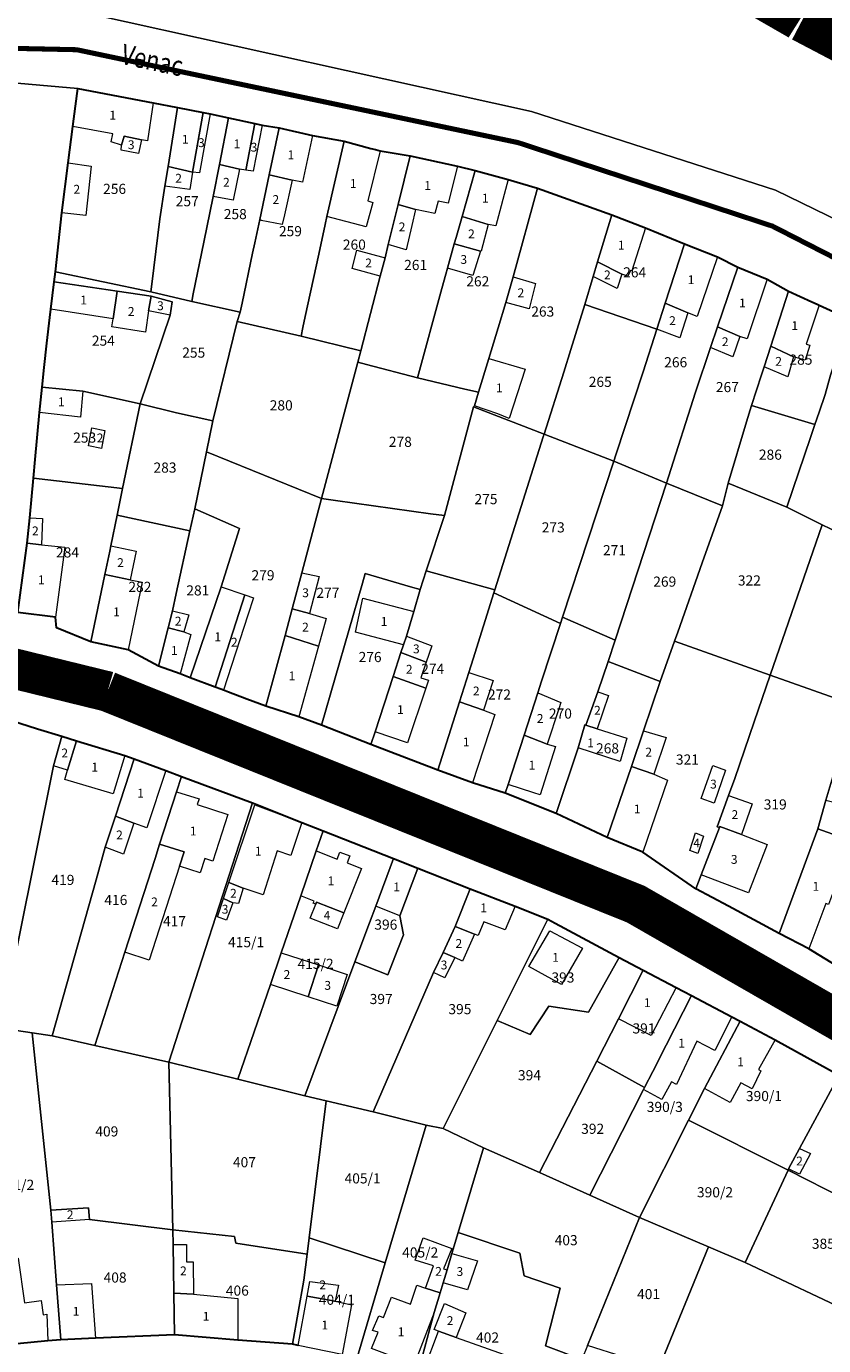
# Model space of a CAD drawing. Units: millimetres. Extents: x 7424572 to 7442512, y 5076732 to 5089507.
# Drawn here: x 7428314 to 7428472, y 5088560 to 5088821 of the extents above; entities that cross this region are included whole.
import ezdxf
from ezdxf.enums import TextEntityAlignment as Align

# ---------------------------------------------------------------- set-up
doc = ezdxf.new("R2010")
doc.units = ezdxf.units.MM
doc.linetypes.add('DASHED2', pattern=[9.525, 6.35, -3.175])
doc.linetypes.add('HIDDEN', pattern=[9.525, 6.35, -3.175])
for name, color, linetype, lineweight in [('0 Regulaciona linija', 7, 'Continuous', 30), ('Senta_DeoParcele_1_1', 252, 'Continuous', 9), ('Senta_Parcela_1', 250, 'Continuous', 9)]:
    doc.layers.add(name, color=color, linetype=linetype, lineweight=lineweight)
for name, color, linetype in [('DRZAVNI PUT IIa REDA BROJ 105', 7, 'Continuous'), ('GRANICA BLOKA', 150, 'Continuous'), ('Naziv ulice', 7, 'Continuous'), ('SABIRNA NASELJSKA SAOBRACAJNICA', 251, 'Continuous'), ('Senta_Parcela_1Anno', 252, 'Continuous')]:
    doc.layers.add(name, color=color, linetype=linetype)
doc.layers.add('Senta_DeoParcele_1Anno', color=7, linetype='Continuous', true_color=0x42e63b)
doc.styles.add('Arial', font='arial_0.ttf')
doc.styles.get("Standard").update_dxf_attribs({"font": 'yuchlv.TTF'})

# ---------------------------------------------------------------- blocks, each defined once
blk = doc.blocks.new('ulica')
at = {"layer": 'Naziv ulice', "linetype": 'Continuous', "width": 0.8}
for s, rotation, p in [('Venac', 348, (-987.44, 1122.02)), ('Miksat Kalmana', 338, (-961.2, 984.91))]:
    blk.add_text(s, height=4, rotation=rotation, dxfattribs=at).set_placement(p)

msp = doc.modelspace()

# ---------------------------------------------------------------- linework, layer by layer
at = {"layer": '0 Regulaciona linija'}
for points in [[(7428474.19, 5088635.37), (7428468.93, 5088638.55), (7428463.09, 5088641.6), (7428453.05, 5088647.04), (7428446.58, 5088650.44), (7428436.11, 5088657.7), (7428429.05, 5088660.61), (7428418.95, 5088665.33), (7428408.85, 5088669.37), (7428402.38, 5088671.41), (7428395.55, 5088673.96), (7428382.28, 5088678.99), (7428372.54, 5088682.81), (7428368.02, 5088684.51), (7428361.51, 5088686.59), (7428357.8, 5088687.99), (7428354.16, 5088689.37), (7428353.17, 5088689.74), (7428352.64, 5088689.94), (7428351.49, 5088690.37), (7428346.59, 5088692.23), (7428344.55, 5088692.97), (7428340.31, 5088694.5), (7428334.29, 5088697.77), (7428326.9, 5088699.33), (7428320.15, 5088702.12), (7428319.89, 5088704.2), (7428312.44, 5088705.15), (7428314.35, 5088718.82), (7428314.83, 5088723.87), (7428315.56, 5088731.68), (7428315.91, 5088735.39), (7428316.78, 5088744.71), (7428317.3, 5088749.74), (7428317.71, 5088753.61), (7428318.23, 5088758.39), (7428318.78, 5088763.48), (7428318.98, 5088765.16), (7428319.64, 5088770.56), (7428319.89, 5088772.55), (7428321.2, 5088784.2), (7428322.44, 5088794.09), (7428323.32, 5088801.3), (7428323.52, 5088802.8), (7428324.33, 5088808.81), (7428339.26, 5088805.95), (7428344.04, 5088805.06), (7428349.14, 5088804.04), (7428350.49, 5088803.77), (7428354.12, 5088803.01), (7428359.33, 5088801.88), (7428360.82, 5088801.57), (7428364.16, 5088801.04), (7428370.77, 5088799.54), (7428377.05, 5088798.37), (7428382.3, 5088796.96), (7428383.22, 5088796.71), (7428384.14, 5088796.47), (7428390.09, 5088795.49), (7428399.44, 5088793.41), (7428402.91, 5088792.6), (7428409.49, 5088790.8), (7428415.29, 5088789.08), (7428429.93, 5088783.78), (7428436.62, 5088781.21), (7428444.33, 5088778.1), (7428450.84, 5088775.53), (7428454.89, 5088773.46), (7428460.71, 5088771.05), (7428464.9, 5088768.68), (7428469.53, 5088766.6), (7428470.6, 5088766.12), (7428470.98, 5088765.95), (7428476.92, 5088763.26)], [(7428307.45, 5088684.96), (7428316.37, 5088682.1), (7428321.18, 5088680.63), (7428324.05, 5088679.75), (7428333.62, 5088676.82), (7428335.47, 5088676.14), (7428341.77, 5088673.83), (7428344.84, 5088672.69), (7428358.92, 5088667.44), (7428368.63, 5088663.55), (7428372.85, 5088661.9), (7428386.77, 5088656.44), (7428391.59, 5088654.52), (7428401.96, 5088650.48), (7428410.81, 5088647.01), (7428417.3, 5088644.44), (7428418.77, 5088643.65), (7428431.41, 5088636.88), (7428436.17, 5088634.33), (7428442.68, 5088630.94), (7428445.73, 5088629.33), (7428453.69, 5088625.12), (7428455.34, 5088624.25), (7428462.25, 5088620.54), (7428474.91, 5088613.58)], [(7428367.93, 5088560.06), (7428366.78, 5088560.33), (7428355.97, 5088561.12), (7428343.48, 5088562.19), (7428327.81, 5088561.51), (7428320.96, 5088561.24), (7428318.41, 5088560.99), (7428309.65, 5088560.15)]]:
    msp.add_lwpolyline(points, dxfattribs=at)
at = {"layer": 'DRZAVNI PUT IIa REDA BROJ 105', "color": 7, "linetype": 'HIDDEN', "ltscale": 3, "const_width": 20}
msp.add_lwpolyline([(7429279.41, 5088373.31), (7429147.19, 5088450.67), (7429015.97, 5088524.91), (7428843.48, 5088618.52), (7428694.71, 5088702.35), (7428608.64, 5088748.39), (7428558.45, 5088780.43, 0.003807), (7428470.25, 5088827.37, 0.077147), (7428398.78, 5088858.14, 0.046163), (7428319.61, 5088875.98, 0.136974), (7428055.21, 5088845.17), (7427970.2, 5088804.58), (7427914.42, 5088767.72, 0.035998), (7427837.84, 5088684.71), (7427808.23, 5088608.43, 0.074269), (7427804.89, 5088579.07), (7427812.22, 5088369.72), (7427817.88, 5088175.99), (7427816.89, 5088126.44, -0.108235), (7427801.36, 5088058.58), (7427772.85, 5088003.85, -0.251449), (7427529.29, 5087873.02, -0.344706)], format="xyb", dxfattribs=at)
at = {"layer": 'GRANICA BLOKA', "ltscale": 2, "const_width": 1}
for points in [[(7427979.28, 5088749.64), (7428071.37, 5088777.09), (7428207.33, 5088819.01), (7428324.12, 5088816.48), (7428411.43, 5088798.1), (7428461.74, 5088781.57), (7428545.23, 5088738.82), (7428712.51, 5088649.39), (7428917.36, 5088537.96)], [(7427865.05, 5088610.79), (7427878.58, 5088610.45), (7428000.85, 5088643.04), (7428073.51, 5088661.32), (7428157.38, 5088681.97), (7428238.91, 5088697.22), (7428264.71, 5088698.91), (7428301.75, 5088695.92), (7428330.21, 5088689.5), (7428359.08, 5088678.77), (7428395.65, 5088664.35), (7428434.7, 5088647.41), (7428458.84, 5088633.74), (7428550.86, 5088580.61), (7428486.45, 5088402.92)]]:
    msp.add_lwpolyline(points, dxfattribs=at)
at = {"layer": 'SABIRNA NASELJSKA SAOBRACAJNICA', "linetype": 'DASHED2', "ltscale": 2, "const_width": 8}
msp.add_lwpolyline([(7427875.13, 5088609.65, -0.329044), (7427875.13, 5088609.65), (7427917.26, 5088621.14), (7428139.22, 5088677.87), (7428206.44, 5088691.74, -0.134234), (7428330.21, 5088689.5), (7428434.7, 5088647.41), (7428549.94, 5088581.19), (7428486.33, 5088402.9), (7428516.09, 5088284.79), (7428536.55, 5087964.87)], format="xyb", dxfattribs=at)
at = {"layer": 'Senta_DeoParcele_1_1'}
for points in [[(7428336.95, 5088798.62), (7428333.53, 5088799.36), (7428333.01, 5088797.58), (7428330.94, 5088798.27), (7428331.25, 5088799.83), (7428323.32, 5088801.3), (7428323.52, 5088802.8), (7428324.33, 5088808.81), (7428339.26, 5088805.95), (7428338.13, 5088798.42)], [(7428349.14, 5088804.04), (7428347.05, 5088792.26), (7428342.19, 5088793.37), (7428344.04, 5088805.06)], [(7428347.05, 5088792.26), (7428349.14, 5088804.04), (7428350.49, 5088803.77), (7428348.41, 5088792.1)], [(7428359.33, 5088801.88), (7428357.54, 5088792.66), (7428356.3, 5088792.87), (7428352.36, 5088793.78), (7428354.12, 5088803.01)], [(7428357.54, 5088792.66), (7428359.33, 5088801.88), (7428360.82, 5088801.57), (7428359.02, 5088792.42)], [(7428366.71, 5088790.65), (7428362.21, 5088791.75), (7428364.16, 5088801.04), (7428370.77, 5088799.54), (7428368.76, 5088790.29)], [(7428336.95, 5088798.62), (7428336.34, 5088795.93), (7428332.9, 5088796.63), (7428333.01, 5088797.58), (7428333.53, 5088799.36)], [(7428382.67, 5088786.24), (7428381.38, 5088781.41), (7428373.59, 5088783.48), (7428377.05, 5088798.37), (7428382.3, 5088796.96), (7428383.22, 5088796.71), (7428384.14, 5088796.47), (7428381.68, 5088786.56)], [(7428391.11, 5088784.84), (7428387.7, 5088785.83), (7428390.09, 5088795.49), (7428399.44, 5088793.41), (7428397.58, 5088786.13), (7428395.62, 5088786.53), (7428394.95, 5088784.06)], [(7428326.97, 5088793.46), (7428325.94, 5088783.68), (7428321.2, 5088784.2), (7428322.44, 5088794.09)], [(7428347.05, 5088792.26), (7428346.47, 5088788.83), (7428341.57, 5088789.46), (7428342.19, 5088793.37)], [(7428356.3, 5088792.87), (7428355.08, 5088786.72), (7428351.14, 5088787.41), (7428352.36, 5088793.78)], [(7428366.71, 5088790.65), (7428365.19, 5088783.84), (7428364.75, 5088781.89), (7428360.58, 5088782.72), (7428360.33, 5088782.86), (7428362.21, 5088791.75)], [(7428405.48, 5088781.87), (7428400.34, 5088783.48), (7428402.91, 5088792.6), (7428409.49, 5088790.8), (7428407.03, 5088781.62)], [(7428391.11, 5088784.84), (7428390.4, 5088781.73), (7428389.3, 5088776.89), (7428385.75, 5088777.96), (7428387.7, 5088785.83)], [(7428405.48, 5088781.87), (7428404.1, 5088776.61), (7428403.96, 5088776.65), (7428398.8, 5088778.04), (7428399.17, 5088779.35), (7428400.34, 5088783.48)], [(7428431.92, 5088772.1), (7428427.16, 5088774.54), (7428429.93, 5088783.78), (7428436.62, 5088781.21), (7428433.94, 5088772.7), (7428433.63, 5088772.79), (7428433.15, 5088771.65)], [(7428385.1, 5088775.3), (7428384.15, 5088771.67), (7428378.57, 5088773.19), (7428379.51, 5088776.79)], [(7428403.96, 5088776.65), (7428402.5, 5088771.82), (7428397.44, 5088773.23), (7428398.8, 5088778.04)], [(7428445.01, 5088764.41), (7428440.53, 5088766.3), (7428444.33, 5088778.1), (7428450.84, 5088775.53), (7428446.81, 5088763.7)], [(7428431.92, 5088772.1), (7428430.99, 5088769.25), (7428426.29, 5088771.6), (7428427.16, 5088774.54)], [(7428455.26, 5088759.75), (7428450.88, 5088761.63), (7428454.89, 5088773.46), (7428460.71, 5088771.05), (7428456.7, 5088759.28)], [(7428414.87, 5088770.24), (7428413.59, 5088765.22), (7428409.02, 5088766.45), (7428410.43, 5088771.53)], [(7428332.09, 5088768.7), (7428331.31, 5088763.21), (7428318.98, 5088765.16), (7428319.64, 5088770.56)], [(7428338.84, 5088767.69), (7428338.31, 5088764.84), (7428337.72, 5088760.6), (7428331.04, 5088761.62), (7428331.31, 5088763.21), (7428332.09, 5088768.7)], [(7428465.89, 5088755.71), (7428461.41, 5088757.84), (7428464.9, 5088768.68), (7428469.53, 5088766.6), (7428470.6, 5088766.12), (7428470.98, 5088765.95), (7428468.38, 5088758.23), (7428469.12, 5088758.01), (7428468.17, 5088755.06)], [(7428338.31, 5088764.84), (7428338.84, 5088767.69), (7428343, 5088766.61), (7428342.58, 5088763.96)], [(7428445.01, 5088764.41), (7428443.41, 5088759.44), (7428438.87, 5088761.16), (7428440.53, 5088766.3)], [(7428455.26, 5088759.75), (7428453.9, 5088755.69), (7428449.5, 5088757.57), (7428450.88, 5088761.63)], [(7428465.89, 5088755.71), (7428464.75, 5088751.78), (7428460.09, 5088753.75), (7428461.41, 5088757.84)], [(7428412.8, 5088753.25), (7428409.68, 5088743.5), (7428407.42, 5088744.41), (7428402.8, 5088746.05), (7428403.6, 5088748.69), (7428405.62, 5088755.41)], [(7428325.35, 5088748.9), (7428324.85, 5088743.78), (7428316.78, 5088744.71), (7428317.3, 5088749.74)], [(7428329.71, 5088741.14), (7428329, 5088737.58), (7428326.43, 5088738.11), (7428327.09, 5088741.66)], [(7428317.13, 5088718.54), (7428314.35, 5088718.82), (7428314.83, 5088723.87), (7428317.32, 5088723.71)], [(7428317.13, 5088718.54), (7428321.78, 5088718.08), (7428319.89, 5088704.2), (7428312.44, 5088705.15), (7428314.35, 5088718.82)], [(7428334.7, 5088711.62), (7428329.68, 5088712.62), (7428330.65, 5088717.25), (7428330.87, 5088718.33), (7428335.86, 5088717.24)], [(7428334.7, 5088711.62), (7428337.05, 5088711.14), (7428334.29, 5088697.77), (7428326.9, 5088699.33), (7428329.68, 5088712.62)], [(7428370.13, 5088704.91), (7428366.74, 5088705.88), (7428368.62, 5088712.95), (7428372.06, 5088712.22)], [(7428357.37, 5088708.62), (7428351.49, 5088690.37), (7428346.59, 5088692.23), (7428352.68, 5088710.23)], [(7428351.49, 5088690.37), (7428357.37, 5088708.62), (7428359.09, 5088708.03), (7428357.99, 5088704.62), (7428353.17, 5088689.74), (7428352.64, 5088689.94)], [(7428370.13, 5088704.91), (7428373.48, 5088703.96), (7428371.93, 5088698.44), (7428365.33, 5088700.55), (7428365.74, 5088702.1), (7428366.74, 5088705.88)], [(7428389.38, 5088700.44), (7428388.74, 5088698.73), (7428379.27, 5088701.22), (7428380.7, 5088707.99), (7428390.79, 5088705.32)], [(7428345.3, 5088701.3), (7428342.2, 5088702.06), (7428343.05, 5088705.46), (7428346.29, 5088704.67)], [(7428345.3, 5088701.3), (7428346.69, 5088700.78), (7428344.55, 5088692.97), (7428340.31, 5088694.5), (7428342.2, 5088702.06)], [(7428371.93, 5088698.44), (7428368.02, 5088684.51), (7428361.51, 5088686.59), (7428365.33, 5088700.55)], [(7428393.25, 5088695.32), (7428388.24, 5088697.21), (7428388.74, 5088698.73), (7428389.38, 5088700.44), (7428394.34, 5088698.53)], [(7428393.25, 5088695.32), (7428392.21, 5088692.23), (7428393.71, 5088691.73), (7428393.18, 5088690.16), (7428386.7, 5088692.45), (7428388.24, 5088697.21)], [(7428404.61, 5088685.82), (7428399.83, 5088687.43), (7428401.69, 5088693.28), (7428406.49, 5088691.66)], [(7428393.18, 5088690.16), (7428389.54, 5088679.32), (7428383.16, 5088681.52), (7428386.7, 5088692.45)], [(7428404.61, 5088685.82), (7428406.8, 5088684.96), (7428402.38, 5088671.41), (7428395.55, 5088673.96), (7428399.83, 5088687.43)], [(7428417.18, 5088679.04), (7428412.62, 5088680.86), (7428415.33, 5088689.25), (7428419.85, 5088687.29), (7428419.46, 5088686.08)], [(7428427.08, 5088682.11), (7428424.84, 5088682.8), (7428427.21, 5088689.4), (7428429.33, 5088688.73)], [(7428424.84, 5088682.8), (7428427.08, 5088682.11), (7428432.95, 5088680.27), (7428431.61, 5088675.63), (7428423.33, 5088678.36), (7428424.59, 5088682.91)], [(7428324.05, 5088679.75), (7428322.29, 5088673.92), (7428319.5, 5088674.76), (7428321.18, 5088680.63)], [(7428322.29, 5088673.92), (7428324.05, 5088679.75), (7428333.62, 5088676.82), (7428331.36, 5088669.26), (7428321.79, 5088672.11)], [(7428417.18, 5088679.04), (7428417.66, 5088678.92), (7428418.83, 5088678.62), (7428415.77, 5088669.02), (7428414.54, 5088669.43), (7428409.47, 5088671.12), (7428412.62, 5088680.86)], [(7428438.27, 5088673.15), (7428433.83, 5088674.67), (7428436.23, 5088681.73), (7428440.69, 5088680.38)], [(7428335.4, 5088663.42), (7428331.76, 5088664.8), (7428335.47, 5088676.14), (7428341.77, 5088673.83), (7428337.98, 5088662.5)], [(7428438.27, 5088673.15), (7428441, 5088671.96), (7428436.11, 5088657.7), (7428429.05, 5088660.61), (7428433.83, 5088674.67)], [(7428452.46, 5088673.96), (7428450.21, 5088667.38), (7428447.65, 5088668.34), (7428449.92, 5088674.87)], [(7428344.45, 5088654.91), (7428345.35, 5088657.75), (7428340.52, 5088659.29), (7428343.86, 5088669.65), (7428348.31, 5088668.27), (7428347.94, 5088667.14), (7428354.04, 5088665.16), (7428351.04, 5088655.94), (7428349.43, 5088656.45), (7428348.52, 5088653.63)], [(7428357.02, 5088650.6), (7428354.22, 5088651.68), (7428359.34, 5088667.09), (7428368.63, 5088663.55), (7428366.49, 5088657.05), (7428363.79, 5088657.98), (7428361, 5088649.27)], [(7428455.58, 5088661.18), (7428451.33, 5088662.81), (7428451.25, 5088662.59), (7428450.79, 5088662.72), (7428453.05, 5088668.94), (7428457.69, 5088667.27)], [(7428475.51, 5088660.63), (7428470.68, 5088662.32), (7428472.31, 5088667.96), (7428477.66, 5088666.69)], [(7428335.4, 5088663.42), (7428333.37, 5088657.33), (7428329.77, 5088658.7), (7428331.76, 5088664.8)], [(7428448.08, 5088660.88), (7428446.99, 5088657.45), (7428445.39, 5088658.06), (7428446.5, 5088661.52)], [(7428455.58, 5088661.18), (7428460.67, 5088659.22), (7428457, 5088649.65), (7428447.66, 5088653.24), (7428451.25, 5088662.59), (7428451.33, 5088662.81)], [(7428475.51, 5088660.63), (7428476.69, 5088660.21), (7428474.36, 5088653.46), (7428475.02, 5088653.14), (7428472.84, 5088647.38), (7428472.3, 5088647.55), (7428468.93, 5088638.55), (7428463.09, 5088641.6), (7428470.68, 5088662.32)], [(7428344.45, 5088654.91), (7428338.47, 5088636.35), (7428333.64, 5088637.9), (7428339.61, 5088656.44), (7428340.52, 5088659.29), (7428345.35, 5088657.75)], [(7428376.93, 5088645.67), (7428371.58, 5088647.81), (7428371.42, 5088647.4), (7428370.92, 5088647.6), (7428371.08, 5088648.01), (7428368.45, 5088649.06), (7428371.5, 5088657.96), (7428375.65, 5088656.35), (7428376.18, 5088657.71), (7428378.14, 5088656.95), (7428377.61, 5088655.59), (7428380.45, 5088654.49)], [(7428391.59, 5088654.52), (7428388.02, 5088645.13), (7428383.25, 5088647.03), (7428386.77, 5088656.44)], [(7428357.02, 5088650.6), (7428356.09, 5088647.52), (7428354.99, 5088647.66), (7428353.17, 5088648.51), (7428354.22, 5088651.68)], [(7428354.99, 5088647.66), (7428353.73, 5088644.28), (7428351.99, 5088644.94), (7428353.17, 5088648.51)], [(7428402.83, 5088641.48), (7428399, 5088643.02), (7428401.96, 5088650.48), (7428410.81, 5088647.01), (7428408.88, 5088642.35), (7428404.64, 5088643.94), (7428403.53, 5088641.21)], [(7428376.93, 5088645.67), (7428375.67, 5088642.51), (7428370.32, 5088644.65), (7428371.42, 5088647.4), (7428371.58, 5088647.81)], [(7428402.83, 5088641.48), (7428400.4, 5088636.15), (7428398.88, 5088636.85), (7428396.57, 5088637.82), (7428399, 5088643.02)], [(7428424.13, 5088638.69), (7428420.03, 5088631.51), (7428413.57, 5088635.08), (7428417.67, 5088642.16)], [(7428371.94, 5088635.38), (7428369.92, 5088629.08), (7428362.44, 5088631.54), (7428364.59, 5088637.8)], [(7428398.88, 5088636.85), (7428396.96, 5088632.82), (7428394.71, 5088633.86), (7428396.57, 5088637.82)], [(7428369.92, 5088629.08), (7428371.94, 5088635.38), (7428377.6, 5088633.52), (7428375.59, 5088627.22)], [(7428442.68, 5088630.94), (7428437.77, 5088621.43), (7428431.25, 5088624.72), (7428436.17, 5088634.33)], [(7428453.69, 5088625.12), (7428450.33, 5088618.46), (7428446.77, 5088620.28), (7428442.75, 5088611.71), (7428441.78, 5088612.23), (7428439.88, 5088608.77), (7428436.24, 5088610.74), (7428436.43, 5088611.11), (7428438.05, 5088614.28), (7428440.72, 5088619.52), (7428445.73, 5088629.33)], [(7428459.45, 5088614.41), (7428457.71, 5088610.85), (7428455.46, 5088612.09), (7428453.36, 5088608.18), (7428448.27, 5088610.93), (7428455.34, 5088624.25), (7428462.25, 5088620.54), (7428458.99, 5088614.69)], [(7428469.24, 5088598.05), (7428467.05, 5088594), (7428464.93, 5088595.02), (7428467.1, 5088599.05)], [(7428326.63, 5088584.99), (7428319.18, 5088584.51), (7428319, 5088586.86), (7428326.48, 5088587.31)], [(7428397.36, 5088575.05), (7428396.58, 5088572.46), (7428396, 5088570.53), (7428393.08, 5088571.4), (7428394.68, 5088575.82), (7428391.03, 5088576.99), (7428392.65, 5088581.42), (7428398.31, 5088579.29), (7428396.69, 5088575.25)], [(7428347.24, 5088570.24), (7428343.35, 5088570.45), (7428343.2, 5088580.1), (7428345.86, 5088580.1), (7428345.82, 5088576.67), (7428347.13, 5088576.63)], [(7428396.58, 5088572.46), (7428397.36, 5088575.05), (7428398.33, 5088578.3), (7428403.36, 5088576.84), (7428401.42, 5088571.11)], [(7428312.55, 5088577.36), (7428313.8, 5088568.56), (7428317.12, 5088569), (7428317.51, 5088566.17), (7428318.24, 5088566.27), (7428318.41, 5088560.99), (7428309.65, 5088560.15), (7428307.27, 5088576.6)], [(7428375.27, 5088568.87), (7428369.71, 5088569.82), (7428370.24, 5088572.72), (7428375.89, 5088572.03)], [(7428327.81, 5088561.51), (7428320.96, 5088561.24), (7428320.13, 5088572.1), (7428327.07, 5088572.34)], [(7428347.24, 5088570.24), (7428356, 5088569.42), (7428355.97, 5088561.12), (7428343.48, 5088562.19), (7428343.35, 5088570.45)], [(7428393.08, 5088571.4), (7428396, 5088570.53), (7428394.83, 5088566.6), (7428390.85, 5088556.3), (7428382.43, 5088559.49), (7428383.74, 5088562.71), (7428382.64, 5088563.05), (7428383.87, 5088565.95), (7428384.81, 5088565.64), (7428386.39, 5088569.62), (7428390.12, 5088568.29), (7428391.41, 5088572.01)], [(7428375.27, 5088568.87), (7428378.5, 5088568.11), (7428376.62, 5088558.29), (7428367.93, 5088560.06), (7428369.71, 5088569.82)], [(7428399.14, 5088561.68), (7428395.66, 5088562.91), (7428394.82, 5088563.27), (7428396.84, 5088568.38), (7428401.07, 5088566.57)], [(7428399.14, 5088561.68), (7428408.67, 5088558.33), (7428405.62, 5088550.53), (7428392.85, 5088555.4), (7428395.66, 5088562.91)]]:
    msp.add_lwpolyline(points, close=True, dxfattribs=at)
at = {"layer": 'Senta_Parcela_1'}
for points in [[(7428735.68, 5088694.62), (7428765.97, 5088647.15), (7428758.34, 5088635.91), (7428742.07, 5088645.64), (7428713.37, 5088659.39), (7428592.96, 5088722.7), (7428569.85, 5088734.07), (7428532.38, 5088753.22), (7428490.49, 5088774.94), (7428462.35, 5088788.7), (7428414.05, 5088804.26), (7428326.47, 5088823.63), (7428319.18, 5088824.11), (7428323.14, 5088894.19), (7428332.29, 5088893.22), (7428386, 5088882.38), (7428424.07, 5088870.63), (7428477.73, 5088848.1), (7428536.68, 5088817.27), (7428600.05, 5088780.98), (7428710.51, 5088718.12), (7428721.13, 5088712.08)], [(7428344.04, 5088805.06), (7428342.19, 5088793.37), (7428341.57, 5088789.46), (7428340.55, 5088783.05), (7428338.98, 5088770.07), (7428338.8, 5088768.58), (7428319.89, 5088772.55), (7428321.2, 5088784.2), (7428322.44, 5088794.09), (7428323.32, 5088801.3), (7428323.52, 5088802.8), (7428324.33, 5088808.81), (7428339.26, 5088805.95)], [(7428354.12, 5088803.01), (7428352.36, 5088793.78), (7428351.14, 5088787.41), (7428349.29, 5088778.42), (7428347.18, 5088768.16), (7428346.87, 5088766.64), (7428338.8, 5088768.58), (7428338.98, 5088770.07), (7428340.55, 5088783.05), (7428341.57, 5088789.46), (7428342.19, 5088793.37), (7428344.04, 5088805.06), (7428349.14, 5088804.04), (7428350.49, 5088803.77)], [(7428364.16, 5088801.04), (7428362.21, 5088791.75), (7428360.33, 5088782.86), (7428359.36, 5088778.28), (7428358.92, 5088776.23), (7428356.82, 5088766.34), (7428356.44, 5088764.57), (7428346.87, 5088766.64), (7428347.18, 5088768.16), (7428349.29, 5088778.42), (7428351.14, 5088787.41), (7428352.36, 5088793.78), (7428354.12, 5088803.01), (7428359.33, 5088801.88), (7428360.82, 5088801.57)], [(7428377.05, 5088798.37), (7428373.59, 5088783.48), (7428373.25, 5088781.92), (7428371.99, 5088776.06), (7428369.33, 5088763.67), (7428368.86, 5088761.53), (7428368.5, 5088759.83), (7428355.86, 5088762.71), (7428356.44, 5088764.57), (7428356.82, 5088766.34), (7428358.92, 5088776.23), (7428359.36, 5088778.28), (7428360.33, 5088782.86), (7428362.21, 5088791.75), (7428364.16, 5088801.04), (7428370.77, 5088799.54)], [(7428390.09, 5088795.49), (7428387.7, 5088785.83), (7428385.75, 5088777.96), (7428385.1, 5088775.3), (7428384.15, 5088771.67), (7428380.31, 5088756.9), (7428368.5, 5088759.83), (7428368.86, 5088761.53), (7428369.33, 5088763.67), (7428371.99, 5088776.06), (7428373.25, 5088781.92), (7428373.59, 5088783.48), (7428377.05, 5088798.37), (7428382.3, 5088796.96), (7428383.22, 5088796.71), (7428384.14, 5088796.47)], [(7428402.91, 5088792.6), (7428400.34, 5088783.48), (7428399.17, 5088779.35), (7428398.8, 5088778.04), (7428397.44, 5088773.23), (7428397.13, 5088772.09), (7428396.34, 5088769.21), (7428391.5, 5088751.57), (7428381.44, 5088754.21), (7428379.71, 5088754.67), (7428380.31, 5088756.9), (7428384.15, 5088771.67), (7428385.1, 5088775.3), (7428385.75, 5088777.96), (7428387.7, 5088785.83), (7428390.09, 5088795.49), (7428399.44, 5088793.41)], [(7428415.29, 5088789.08), (7428410.43, 5088771.53), (7428409.02, 5088766.45), (7428407.48, 5088761.43), (7428405.62, 5088755.41), (7428403.6, 5088748.69), (7428400.87, 5088749.34), (7428391.5, 5088751.57), (7428396.34, 5088769.21), (7428397.13, 5088772.09), (7428397.44, 5088773.23), (7428398.8, 5088778.04), (7428399.17, 5088779.35), (7428400.34, 5088783.48), (7428402.91, 5088792.6), (7428409.49, 5088790.8)], [(7428429.93, 5088783.78), (7428427.16, 5088774.54), (7428426.29, 5088771.6), (7428424.6, 5088766.1), (7428421.85, 5088757.15), (7428420.49, 5088752.69), (7428416.56, 5088740.43), (7428402.62, 5088745.79), (7428402.8, 5088746.05), (7428403.6, 5088748.69), (7428405.62, 5088755.41), (7428407.48, 5088761.43), (7428409.02, 5088766.45), (7428410.43, 5088771.53), (7428415.29, 5088789.08)], [(7428444.33, 5088778.1), (7428440.53, 5088766.3), (7428438.87, 5088761.16), (7428424.6, 5088766.1), (7428426.29, 5088771.6), (7428427.16, 5088774.54), (7428429.93, 5088783.78), (7428436.62, 5088781.21)], [(7428454.89, 5088773.46), (7428450.88, 5088761.63), (7428449.5, 5088757.57), (7428446.49, 5088748.7), (7428441.17, 5088731.95), (7428440.78, 5088730.71), (7428430.36, 5088735.07), (7428430.78, 5088736.35), (7428436.15, 5088752.74), (7428438.87, 5088761.16), (7428440.53, 5088766.3), (7428444.33, 5088778.1), (7428450.84, 5088775.53)], [(7428464.9, 5088768.68), (7428461.41, 5088757.84), (7428460.09, 5088753.75), (7428459.57, 5088752.14), (7428457.62, 5088746.09), (7428456.59, 5088742.87), (7428452.95, 5088730.74), (7428451.83, 5088726.21), (7428440.78, 5088730.71), (7428441.17, 5088731.95), (7428446.49, 5088748.7), (7428449.5, 5088757.57), (7428450.88, 5088761.63), (7428454.89, 5088773.46), (7428460.71, 5088771.05)], [(7428338.8, 5088768.58), (7428346.87, 5088766.64), (7428356.44, 5088764.57), (7428355.86, 5088762.71), (7428351.02, 5088743.08), (7428343.85, 5088744.6), (7428336.67, 5088746.44), (7428342.58, 5088763.96), (7428343, 5088766.61), (7428338.84, 5088767.69), (7428332.09, 5088768.7), (7428319.64, 5088770.56), (7428319.89, 5088772.55)], [(7428336.67, 5088746.44), (7428325.35, 5088748.9), (7428317.3, 5088749.74), (7428317.71, 5088753.61), (7428318.23, 5088758.39), (7428318.78, 5088763.48), (7428318.98, 5088765.16), (7428319.64, 5088770.56), (7428332.09, 5088768.7), (7428338.84, 5088767.69), (7428343, 5088766.61), (7428342.58, 5088763.96)], [(7428476.78, 5088762.86), (7428473.23, 5088752.1), (7428472.15, 5088748.27), (7428470.96, 5088744.76), (7428470.12, 5088742.3), (7428457.62, 5088746.09), (7428459.57, 5088752.14), (7428460.09, 5088753.75), (7428461.41, 5088757.84), (7428464.9, 5088768.68), (7428469.53, 5088766.6), (7428470.6, 5088766.12), (7428470.98, 5088765.95), (7428476.92, 5088763.26)], [(7428438.87, 5088761.16), (7428436.15, 5088752.74), (7428430.78, 5088736.35), (7428430.36, 5088735.07), (7428416.56, 5088740.43), (7428420.49, 5088752.69), (7428421.85, 5088757.15), (7428424.6, 5088766.1)], [(7428368.5, 5088759.83), (7428380.31, 5088756.9), (7428379.71, 5088754.67), (7428372.52, 5088727.65), (7428349.77, 5088736.9), (7428351.02, 5088743.08), (7428355.86, 5088762.71)], [(7428488.54, 5088757.2), (7428484.27, 5088744.27), (7428482.54, 5088739.04), (7428481.69, 5088736.39), (7428481.39, 5088735.44), (7428476.78, 5088721.04), (7428476.48, 5088720.09), (7428471.55, 5088722.5), (7428464.55, 5088725.96), (7428469.25, 5088739.74), (7428470.12, 5088742.3), (7428470.96, 5088744.76), (7428472.15, 5088748.27), (7428473.23, 5088752.1), (7428476.78, 5088762.86), (7428482.86, 5088760.19), (7428488.7, 5088757.52)], [(7428391.5, 5088751.57), (7428400.87, 5088749.34), (7428403.6, 5088748.69), (7428402.8, 5088746.05), (7428402.62, 5088745.79), (7428396.88, 5088724.3), (7428394.12, 5088724.68), (7428375.28, 5088727.27), (7428372.52, 5088727.65), (7428379.71, 5088754.67), (7428381.44, 5088754.21)], [(7428336.67, 5088746.44), (7428333.17, 5088729.64), (7428315.56, 5088731.68), (7428315.91, 5088735.39), (7428316.78, 5088744.71), (7428317.3, 5088749.74), (7428325.35, 5088748.9)], [(7428351.02, 5088743.08), (7428349.77, 5088736.9), (7428347.49, 5088725.61), (7428346.47, 5088721.27), (7428332.09, 5088724.36), (7428333.17, 5088729.64), (7428336.67, 5088746.44), (7428343.85, 5088744.6)], [(7428416.56, 5088740.43), (7428416.38, 5088739.86), (7428406.83, 5088709.58), (7428393.25, 5088713.35), (7428396.88, 5088724.3), (7428402.62, 5088745.79)], [(7428470.12, 5088742.3), (7428469.25, 5088739.74), (7428464.55, 5088725.96), (7428452.95, 5088730.74), (7428456.59, 5088742.87), (7428457.62, 5088746.09)], [(7428430.36, 5088735.07), (7428420.22, 5088704.17), (7428419.81, 5088702.94), (7428406.65, 5088709.01), (7428406.83, 5088709.58), (7428416.38, 5088739.86), (7428416.56, 5088740.43)], [(7428372.52, 5088727.65), (7428368.62, 5088712.95), (7428366.74, 5088705.88), (7428365.74, 5088702.1), (7428365.33, 5088700.55), (7428361.51, 5088686.59), (7428357.8, 5088687.99), (7428354.16, 5088689.37), (7428353.17, 5088689.74), (7428352.64, 5088689.94), (7428351.49, 5088690.37), (7428346.59, 5088692.23), (7428352.68, 5088710.23), (7428356.32, 5088721.77), (7428347.49, 5088725.61), (7428349.77, 5088736.9)], [(7428440.78, 5088730.71), (7428430.61, 5088699.68), (7428420.22, 5088704.17), (7428430.36, 5088735.07)], [(7428333.17, 5088729.64), (7428332.09, 5088724.36), (7428330.87, 5088718.33), (7428330.65, 5088717.25), (7428329.68, 5088712.62), (7428326.9, 5088699.33), (7428320.15, 5088702.12), (7428319.89, 5088704.2), (7428312.44, 5088705.15), (7428314.35, 5088718.82), (7428314.83, 5088723.87), (7428315.56, 5088731.68)], [(7428451.83, 5088726.21), (7428447.85, 5088714.97), (7428443.01, 5088701.26), (7428442.38, 5088699.48), (7428439.55, 5088691.5), (7428429.21, 5088695.42), (7428430.61, 5088699.68), (7428440.78, 5088730.71)], [(7428464.55, 5088725.96), (7428471.55, 5088722.5), (7428461.3, 5088692.73), (7428442.38, 5088699.48), (7428443.01, 5088701.26), (7428447.85, 5088714.97), (7428451.83, 5088726.21), (7428452.95, 5088730.74)], [(7428396.88, 5088724.3), (7428393.25, 5088713.35), (7428392.04, 5088709.67), (7428390.17, 5088710.22), (7428381.18, 5088712.84), (7428380.63, 5088710.92), (7428372.54, 5088682.81), (7428368.02, 5088684.51), (7428361.51, 5088686.59), (7428365.33, 5088700.55), (7428365.74, 5088702.1), (7428366.74, 5088705.88), (7428368.62, 5088712.95), (7428372.52, 5088727.65), (7428375.28, 5088727.27), (7428394.12, 5088724.68)], [(7428346.47, 5088721.27), (7428343.8, 5088708.91), (7428343.05, 5088705.46), (7428342.2, 5088702.06), (7428340.31, 5088694.5), (7428334.29, 5088697.77), (7428326.9, 5088699.33), (7428329.68, 5088712.62), (7428330.65, 5088717.25), (7428330.87, 5088718.33), (7428332.09, 5088724.36)], [(7428346.59, 5088692.23), (7428344.55, 5088692.97), (7428340.31, 5088694.5), (7428342.2, 5088702.06), (7428343.05, 5088705.46), (7428343.8, 5088708.91), (7428346.47, 5088721.27), (7428347.49, 5088725.61), (7428356.32, 5088721.77), (7428352.68, 5088710.23)], [(7428476.48, 5088720.09), (7428487.4, 5088713.28), (7428478.41, 5088686.69), (7428461.3, 5088692.73), (7428471.55, 5088722.5)], [(7428392.04, 5088709.67), (7428390.79, 5088705.32), (7428389.38, 5088700.44), (7428388.74, 5088698.73), (7428388.24, 5088697.21), (7428386.7, 5088692.45), (7428383.16, 5088681.52), (7428382.28, 5088678.99), (7428372.54, 5088682.81), (7428380.63, 5088710.92), (7428381.18, 5088712.84), (7428390.17, 5088710.22)], [(7428406.83, 5088709.58), (7428406.65, 5088709.01), (7428402.55, 5088695.99), (7428401.69, 5088693.28), (7428399.83, 5088687.43), (7428395.55, 5088673.96), (7428382.28, 5088678.99), (7428383.16, 5088681.52), (7428386.7, 5088692.45), (7428388.24, 5088697.21), (7428388.74, 5088698.73), (7428389.38, 5088700.44), (7428390.79, 5088705.32), (7428392.04, 5088709.67), (7428393.25, 5088713.35)], [(7428419.81, 5088702.94), (7428416.07, 5088691.54), (7428415.33, 5088689.25), (7428412.62, 5088680.86), (7428409.47, 5088671.12), (7428408.85, 5088669.37), (7428402.38, 5088671.41), (7428395.55, 5088673.96), (7428399.83, 5088687.43), (7428401.69, 5088693.28), (7428402.55, 5088695.99), (7428406.65, 5088709.01)], [(7428430.61, 5088699.68), (7428429.21, 5088695.42), (7428427.21, 5088689.4), (7428424.84, 5088682.8), (7428424.59, 5088682.91), (7428423.33, 5088678.36), (7428418.95, 5088665.33), (7428408.85, 5088669.37), (7428409.47, 5088671.12), (7428412.62, 5088680.86), (7428415.33, 5088689.25), (7428416.07, 5088691.54), (7428419.81, 5088702.94), (7428420.22, 5088704.17)], [(7428461.3, 5088692.73), (7428458.12, 5088683.51), (7428454.27, 5088672.3), (7428453.05, 5088668.94), (7428450.79, 5088662.72), (7428451.25, 5088662.59), (7428447.66, 5088653.24), (7428446.58, 5088650.44), (7428436.11, 5088657.7), (7428429.05, 5088660.61), (7428433.83, 5088674.67), (7428436.23, 5088681.73), (7428439.55, 5088691.5), (7428442.38, 5088699.48)], [(7428439.55, 5088691.5), (7428436.23, 5088681.73), (7428433.83, 5088674.67), (7428429.05, 5088660.61), (7428418.95, 5088665.33), (7428423.33, 5088678.36), (7428424.59, 5088682.91), (7428424.84, 5088682.8), (7428427.21, 5088689.4), (7428429.21, 5088695.42)], [(7428478.41, 5088686.69), (7428475.07, 5088676.82), (7428473.66, 5088672.64), (7428472.31, 5088667.96), (7428470.68, 5088662.32), (7428463.09, 5088641.6), (7428453.05, 5088647.04), (7428446.58, 5088650.44), (7428447.66, 5088653.24), (7428451.25, 5088662.59), (7428450.79, 5088662.72), (7428453.05, 5088668.94), (7428454.27, 5088672.3), (7428458.12, 5088683.51), (7428461.3, 5088692.73)], [(7428321.18, 5088680.63), (7428319.5, 5088674.76), (7428309.09, 5088622.88), (7428302.75, 5088624.03), (7428298.88, 5088624.39), (7428302.67, 5088651.2), (7428302.74, 5088651.7), (7428305.01, 5088667.73), (7428305.77, 5088673.07), (7428306.19, 5088676.07), (7428306.84, 5088680.64), (7428307.45, 5088684.96), (7428316.37, 5088682.1)], [(7428490.83, 5088682.17), (7428489.58, 5088678.49), (7428483.2, 5088658.1), (7428481.73, 5088653.4), (7428474.19, 5088635.37), (7428468.93, 5088638.55), (7428463.09, 5088641.6), (7428470.68, 5088662.32), (7428472.31, 5088667.96), (7428473.66, 5088672.64), (7428475.07, 5088676.82), (7428478.41, 5088686.69)], [(7428335.47, 5088676.14), (7428331.76, 5088664.8), (7428329.77, 5088658.7), (7428327.95, 5088652.21), (7428319.28, 5088621.37), (7428315.3, 5088621.97), (7428309.09, 5088622.88), (7428319.5, 5088674.76), (7428321.18, 5088680.63), (7428324.05, 5088679.75), (7428333.62, 5088676.82)], [(7428344.84, 5088672.69), (7428343.86, 5088669.65), (7428340.52, 5088659.29), (7428339.61, 5088656.44), (7428333.64, 5088637.9), (7428327.71, 5088619.48), (7428319.28, 5088621.37), (7428327.95, 5088652.21), (7428329.77, 5088658.7), (7428331.76, 5088664.8), (7428335.47, 5088676.14), (7428341.77, 5088673.83)], [(7428358.92, 5088667.44), (7428342.31, 5088616.18), (7428327.71, 5088619.48), (7428333.64, 5088637.9), (7428339.61, 5088656.44), (7428340.52, 5088659.29), (7428343.86, 5088669.65), (7428344.84, 5088672.69)], [(7428372.85, 5088661.9), (7428371.5, 5088657.96), (7428368.45, 5088649.06), (7428364.59, 5088637.8), (7428362.44, 5088631.54), (7428356.02, 5088612.8), (7428342.31, 5088616.18), (7428358.92, 5088667.44), (7428368.63, 5088663.55)], [(7428386.77, 5088656.44), (7428383.25, 5088647.03), (7428382.01, 5088643.71), (7428379.12, 5088635.98), (7428369.22, 5088609.48), (7428356.02, 5088612.8), (7428362.44, 5088631.54), (7428364.59, 5088637.8), (7428368.45, 5088649.06), (7428371.5, 5088657.96), (7428372.85, 5088661.9)], [(7428391.59, 5088654.52), (7428388.02, 5088645.13), (7428388.74, 5088641.36), (7428387.63, 5088638.5), (7428385.67, 5088633.46), (7428379.12, 5088635.98), (7428382.01, 5088643.71), (7428383.25, 5088647.03), (7428386.77, 5088656.44)], [(7428401.96, 5088650.48), (7428399, 5088643.02), (7428396.57, 5088637.82), (7428394.71, 5088633.86), (7428382.73, 5088606.34), (7428373.43, 5088608.53), (7428369.22, 5088609.48), (7428379.12, 5088635.98), (7428385.67, 5088633.46), (7428387.63, 5088638.5), (7428388.74, 5088641.36), (7428388.02, 5088645.13), (7428391.59, 5088654.52)], [(7428417.3, 5088644.44), (7428407.28, 5088624.4), (7428396.59, 5088603.02), (7428393.21, 5088603.69), (7428382.73, 5088606.34), (7428394.71, 5088633.86), (7428396.57, 5088637.82), (7428399, 5088643.02), (7428401.96, 5088650.48), (7428410.81, 5088647.01)], [(7428431.41, 5088636.88), (7428425.35, 5088626.04), (7428417.52, 5088627.22), (7428413.8, 5088621.65), (7428407.28, 5088624.4), (7428417.3, 5088644.44), (7428418.77, 5088643.65)], [(7428436.17, 5088634.33), (7428431.25, 5088624.72), (7428426.97, 5088616.36), (7428415.68, 5088594.3), (7428404.59, 5088599.19), (7428396.59, 5088603.02), (7428407.28, 5088624.4), (7428413.8, 5088621.65), (7428417.52, 5088627.22), (7428425.35, 5088626.04), (7428431.41, 5088636.88)], [(7428445.73, 5088629.33), (7428440.72, 5088619.52), (7428438.05, 5088614.28), (7428436.43, 5088611.11), (7428426.97, 5088616.36), (7428431.25, 5088624.72), (7428436.17, 5088634.33), (7428442.68, 5088630.94)], [(7428455.34, 5088624.25), (7428448.27, 5088610.93), (7428445.12, 5088604.67), (7428435.45, 5088585.43), (7428425.58, 5088589.86), (7428436.24, 5088610.74), (7428436.43, 5088611.11), (7428438.05, 5088614.28), (7428440.72, 5088619.52), (7428445.73, 5088629.33), (7428453.69, 5088625.12)], [(7428309.09, 5088622.88), (7428315.3, 5088621.97), (7428319, 5088586.86), (7428319.18, 5088584.51), (7428320.13, 5088572.1), (7428320.96, 5088561.24), (7428318.41, 5088560.99), (7428309.65, 5088560.15), (7428308.85, 5088560.07), (7428307.27, 5088576.6), (7428305.22, 5088598.11), (7428302.75, 5088624.03)], [(7428474.91, 5088613.58), (7428467.1, 5088599.05), (7428464.93, 5088595.02), (7428464.82, 5088594.81), (7428445.12, 5088604.67), (7428448.27, 5088610.93), (7428455.34, 5088624.25), (7428462.25, 5088620.54)], [(7428319.28, 5088621.37), (7428327.71, 5088619.48), (7428342.31, 5088616.18), (7428343.13, 5088582.95), (7428326.63, 5088584.99), (7428326.48, 5088587.31), (7428319, 5088586.86), (7428315.3, 5088621.97)], [(7428356.02, 5088612.8), (7428369.22, 5088609.48), (7428373.43, 5088608.53), (7428370.1, 5088581.4), (7428369.7, 5088578.14), (7428355.56, 5088580.31), (7428355.3, 5088581.66), (7428343.13, 5088582.95), (7428342.31, 5088616.18)], [(7428436.43, 5088611.11), (7428436.24, 5088610.74), (7428425.58, 5088589.86), (7428415.68, 5088594.3), (7428426.97, 5088616.36)], [(7428486.04, 5088607.63), (7428484.6, 5088604.7), (7428479.71, 5088595.94), (7428476, 5088589.09), (7428464.82, 5088594.81), (7428464.93, 5088595.02), (7428467.1, 5088599.05), (7428474.91, 5088613.58), (7428481.35, 5088610.08)], [(7428382.73, 5088606.34), (7428393.21, 5088603.69), (7428385.16, 5088576.47), (7428370.1, 5088581.4), (7428373.43, 5088608.53)], [(7428464.82, 5088594.81), (7428456.31, 5088576.5), (7428449.07, 5088579.61), (7428435.45, 5088585.43), (7428445.12, 5088604.67)], [(7428396.59, 5088603.02), (7428404.59, 5088599.19), (7428399.57, 5088582.42), (7428398.33, 5088578.3), (7428397.36, 5088575.05), (7428396.58, 5088572.46), (7428396, 5088570.53), (7428394.83, 5088566.6), (7428391.15, 5088552.87), (7428379.54, 5088557.47), (7428385.16, 5088576.47), (7428393.21, 5088603.69)], [(7428415.68, 5088594.3), (7428425.58, 5088589.86), (7428435.45, 5088585.43), (7428425.12, 5088560.06), (7428424.01, 5088557.33), (7428416.85, 5088560.04), (7428419.73, 5088571.41), (7428412.59, 5088573.88), (7428411.79, 5088578.34), (7428399.57, 5088582.42), (7428404.59, 5088599.19)], [(7428476, 5088589.09), (7428487.08, 5088583.42), (7428478.93, 5088565.82), (7428456.31, 5088576.5), (7428464.82, 5088594.81)], [(7428343.13, 5088582.95), (7428343.2, 5088580.1), (7428343.35, 5088570.45), (7428343.48, 5088562.19), (7428327.81, 5088561.51), (7428320.96, 5088561.24), (7428320.13, 5088572.1), (7428319.18, 5088584.51), (7428319, 5088586.86), (7428326.48, 5088587.31), (7428326.63, 5088584.99)], [(7428369.7, 5088578.14), (7428369.07, 5088573), (7428366.78, 5088560.33), (7428355.97, 5088561.12), (7428343.48, 5088562.19), (7428343.35, 5088570.45), (7428343.2, 5088580.1), (7428343.13, 5088582.95), (7428355.3, 5088581.66), (7428355.56, 5088580.31)], [(7428449.07, 5088579.61), (7428439.23, 5088555.6), (7428425.12, 5088560.06), (7428435.45, 5088585.43)], [(7428385.16, 5088576.47), (7428379.54, 5088557.47), (7428376.62, 5088558.29), (7428367.93, 5088560.06), (7428366.78, 5088560.33), (7428369.07, 5088573), (7428369.7, 5088578.14), (7428370.1, 5088581.4)], [(7428424.01, 5088557.33), (7428418.04, 5088542.65), (7428404.21, 5088547.91), (7428391.15, 5088552.87), (7428394.83, 5088566.6), (7428396, 5088570.53), (7428396.58, 5088572.46), (7428397.36, 5088575.05), (7428398.33, 5088578.3), (7428399.57, 5088582.42), (7428411.79, 5088578.34), (7428412.59, 5088573.88), (7428419.73, 5088571.41), (7428416.85, 5088560.04)], [(7428456.31, 5088576.5), (7428478.93, 5088565.82), (7428490.21, 5088560.51), (7428490.11, 5088559.97), (7428489.01, 5088557.73), (7428492.22, 5088556.21), (7428491.19, 5088553.99), (7428500.25, 5088549.7), (7428499.47, 5088547.96), (7428498.25, 5088544.02), (7428492.41, 5088535.95), (7428464.99, 5088549.36), (7428463.76, 5088545.8), (7428451.35, 5088550.75), (7428439.23, 5088555.6), (7428449.07, 5088579.61)]]:
    msp.add_lwpolyline(points, close=True, dxfattribs=at)
for points in [[(7427923.75, 5088739.81), (7428070.46, 5088786.95), (7428204.95, 5088825.93), (7428288.6, 5088826.13), (7428317.18, 5088824.24), (7428319.18, 5088824.11), (7428326.47, 5088823.63), (7428414.05, 5088804.26), (7428462.35, 5088788.7), (7428490.49, 5088774.94), (7428532.38, 5088753.22), (7428569.85, 5088734.07), (7428592.96, 5088722.7), (7428713.37, 5088659.39), (7428742.07, 5088645.64), (7428758.34, 5088635.91), (7428760, 5088634.94), (7428761.33, 5088634.17), (7428764.76, 5088632.16), (7428765.83, 5088631.54), (7428824.98, 5088597.02)], [(7428307, 5088810.34), (7428324.33, 5088808.81), (7428323.52, 5088802.8), (7428323.32, 5088801.3), (7428322.44, 5088794.09), (7428321.2, 5088784.2), (7428319.89, 5088772.55), (7428319.64, 5088770.56), (7428318.98, 5088765.16), (7428318.78, 5088763.48), (7428318.23, 5088758.39), (7428317.71, 5088753.61), (7428317.3, 5088749.74), (7428316.78, 5088744.71), (7428315.91, 5088735.39), (7428315.56, 5088731.68), (7428314.83, 5088723.87), (7428314.35, 5088718.82), (7428312.44, 5088705.15)], [(7428476.92, 5088763.26), (7428470.98, 5088765.95), (7428470.6, 5088766.12), (7428469.53, 5088766.6), (7428464.9, 5088768.68), (7428460.71, 5088771.05), (7428454.89, 5088773.46), (7428450.84, 5088775.53), (7428444.33, 5088778.1), (7428436.62, 5088781.21), (7428429.93, 5088783.78), (7428415.29, 5088789.08), (7428409.49, 5088790.8), (7428402.91, 5088792.6), (7428399.44, 5088793.41), (7428390.09, 5088795.49), (7428384.14, 5088796.47), (7428383.22, 5088796.71), (7428382.3, 5088796.96), (7428377.05, 5088798.37), (7428370.77, 5088799.54), (7428364.16, 5088801.04), (7428360.82, 5088801.57), (7428359.33, 5088801.88), (7428354.12, 5088803.01), (7428350.49, 5088803.77), (7428349.14, 5088804.04), (7428344.04, 5088805.06), (7428339.26, 5088805.95), (7428324.33, 5088808.81), (7428307, 5088810.34)], [(7428312.44, 5088705.15), (7428319.89, 5088704.2), (7428320.15, 5088702.12), (7428326.9, 5088699.33), (7428334.29, 5088697.77), (7428340.31, 5088694.5), (7428344.55, 5088692.97), (7428346.59, 5088692.23), (7428351.49, 5088690.37), (7428352.64, 5088689.94), (7428353.17, 5088689.74), (7428354.16, 5088689.37), (7428357.8, 5088687.99), (7428361.51, 5088686.59), (7428368.02, 5088684.51), (7428372.54, 5088682.81), (7428382.28, 5088678.99), (7428395.55, 5088673.96), (7428402.38, 5088671.41), (7428408.85, 5088669.37), (7428418.95, 5088665.33), (7428429.05, 5088660.61), (7428436.11, 5088657.7), (7428446.58, 5088650.44), (7428453.05, 5088647.04), (7428463.09, 5088641.6), (7428468.93, 5088638.55), (7428474.19, 5088635.37)], [(7428474.91, 5088613.58), (7428462.25, 5088620.54), (7428455.34, 5088624.25), (7428453.69, 5088625.12), (7428445.73, 5088629.33), (7428442.68, 5088630.94), (7428436.17, 5088634.33), (7428431.41, 5088636.88), (7428418.77, 5088643.65), (7428417.3, 5088644.44), (7428410.81, 5088647.01), (7428401.96, 5088650.48), (7428391.59, 5088654.52), (7428386.77, 5088656.44), (7428372.85, 5088661.9), (7428368.63, 5088663.55), (7428358.92, 5088667.44), (7428344.84, 5088672.69), (7428341.77, 5088673.83), (7428335.47, 5088676.14), (7428333.62, 5088676.82), (7428324.05, 5088679.75), (7428321.18, 5088680.63), (7428316.37, 5088682.1), (7428307.45, 5088684.96)], [(7428309.65, 5088560.15), (7428318.41, 5088560.99), (7428320.96, 5088561.24), (7428327.81, 5088561.51), (7428343.48, 5088562.19), (7428355.97, 5088561.12), (7428366.78, 5088560.33), (7428367.93, 5088560.06)]]:
    msp.add_lwpolyline(points, dxfattribs=at)

# ---------------------------------------------------------------- block references
at = {"layer": 'Naziv ulice'}
msp.add_blockref('ulica', (7429320.1, 5087691.72), dxfattribs=at)

# ---------------------------------------------------------------- texts
at = {"layer": 'Senta_DeoParcele_1Anno', "color": 18, "true_color": 0x000000, "style": 'Arial'}
for s, p in [('1', (7428331.24, 5088802.1)), ('1', (7428345.6, 5088797.34)), ('3', (7428334.9, 5088796.26)), ('3', (7428348.77, 5088796.67)), ('1', (7428355.83, 5088796.44)), ('3', (7428359.18, 5088795.77)), ('1', (7428366.47, 5088794.26)), ('2', (7428344.27, 5088789.62)), ('2', (7428324.14, 5088787.44)), ('2', (7428353.72, 5088788.82)), ('1', (7428378.8, 5088788.58)), ('1', (7428393.54, 5088788.19)), ('2', (7428363.5, 5088785.41)), ('1', (7428404.93, 5088785.69)), ('2', (7428388.47, 5088780)), ('2', (7428402.19, 5088778.62)), ('1', (7428431.82, 5088776.38)), ('2', (7428381.85, 5088772.86)), ('3', (7428400.67, 5088773.55)), ('2', (7428429.08, 5088770.5)), ('1', (7428445.63, 5088769.55)), ('2', (7428411.98, 5088766.97)), ('1', (7428325.5, 5088765.53)), ('3', (7428340.68, 5088764.4)), ('1', (7428455.79, 5088764.95)), ('2', (7428334.9, 5088763.27)), ('2', (7428441.96, 5088761.45)), ('1', (7428466.14, 5088760.47)), ('2', (7428452.39, 5088757.28)), ('2', (7428462.95, 5088753.39)), ('1', (7428407.71, 5088748.14)), ('1', (7428321.07, 5088745.4)), ('2', (7428328.74, 5088738.24)), ('2', (7428315.94, 5088719.85)), ('2', (7428332.78, 5088713.57)), ('1', (7428317.11, 5088710.17)), ('3', (7428369.39, 5088707.61)), ('1', (7428331.98, 5088703.83)), ('2', (7428344.19, 5088701.99)), ('2', (7428369.36, 5088700.81)), ('1', (7428384.91, 5088701.93)), ('1', (7428352.01, 5088698.9)), ('1', (7428343.42, 5088696.18)), ('2', (7428355.29, 5088697.83)), ('3', (7428391.29, 5088696.5)), ('1', (7428366.7, 5088691.16)), ('2', (7428389.89, 5088692.46)), ('2', (7428403.15, 5088688.17)), ('1', (7428388.15, 5088684.49)), ('2', (7428415.78, 5088682.73)), ('2', (7428427.11, 5088684.35)), ('1', (7428401.15, 5088678.09)), ('1', (7428425.74, 5088677.9)), ('2', (7428321.75, 5088675.9)), ('2', (7428437.25, 5088676.08)), ('1', (7428327.69, 5088673.11)), ('1', (7428414.16, 5088673.49)), ('3', (7428450.06, 5088669.75)), ('1', (7428336.75, 5088667.94)), ('1', (7428434.99, 5088664.83)), ('2', (7428454.3, 5088663.71)), ('2', (7428332.57, 5088659.69)), ('1', (7428347.15, 5088660.47)), ('1', (7428360.02, 5088656.49)), ('4', (7428446.74, 5088658.1)), ('3', (7428454.17, 5088654.85)), ('1', (7428374.41, 5088650.6)), ('1', (7428387.41, 5088649.41)), ('1', (7428470.32, 5088649.52)), ('2', (7428339.5, 5088646.44)), ('2', (7428355.11, 5088648.14)), ('3', (7428353.47, 5088644.99)), ('4', (7428373.63, 5088643.78)), ('1', (7428404.61, 5088645.26)), ('2', (7428399.7, 5088638.22)), ('1', (7428418.84, 5088635.46)), ('3', (7428396.78, 5088633.96)), ('2', (7428365.7, 5088632.07)), ('3', (7428373.76, 5088629.92)), ('1', (7428436.98, 5088626.5)), ('1', (7428443.77, 5088618.5)), ('1', (7428455.42, 5088614.79)), ('2', (7428467.08, 5088595.16)), ('2', (7428322.82, 5088584.54)), ('2', (7428345.22, 5088573.43)), ('2', (7428395.69, 5088573.33)), ('3', (7428399.91, 5088573.3)), ('2', (7428372.78, 5088570.66)), ('1', (7428324, 5088565.43)), ('1', (7428349.71, 5088564.45)), ('1', (7428373.19, 5088562.72)), ('2', (7428397.97, 5088563.59)), ('1', (7428388.28, 5088561.38))]:
    msp.add_text(s, height=1.75, dxfattribs=at).set_placement(p, align=Align.BOTTOM_CENTER)
at = {"layer": 'Senta_Parcela_1Anno', "color": 18, "true_color": 0x000000, "style": 'Arial'}
for s, p in [('256', (7428331.61, 5088787.32)), ('257', (7428345.98, 5088784.88)), ('258', (7428355.48, 5088782.33)), ('259', (7428366.39, 5088778.95)), ('260', (7428379.03, 5088776.29)), ('261', (7428391.15, 5088772.26)), ('264', (7428434.48, 5088770.8)), ('262', (7428403.45, 5088769.03)), ('263', (7428416.3, 5088763.05)), ('254', (7428329.39, 5088757.29)), ('255', (7428347.27, 5088754.92)), ('266', (7428442.6, 5088753.01)), ('285', (7428467.37, 5088753.53)), ('265', (7428427.67, 5088749.14)), ('267', (7428452.81, 5088748.1)), ('280', (7428364.57, 5088744.49)), ('253', (7428325.7, 5088738.1)), ('278', (7428388.13, 5088737.27)), ('286', (7428461.32, 5088734.73)), ('283', (7428341.58, 5088732.17)), ('275', (7428405.07, 5088725.93)), ('273', (7428418.37, 5088720.34)), ('284', (7428322.29, 5088715.39)), ('271', (7428430.49, 5088715.83)), ('279', (7428360.97, 5088710.86)), ('282', (7428336.61, 5088708.57)), ('269', (7428440.43, 5088709.6)), ('322', (7428457.17, 5088709.84)), ('281', (7428348.07, 5088707.87)), ('277', (7428373.8, 5088707.4)), ('276', (7428382.15, 5088694.69)), ('274', (7428394.54, 5088692.36)), ('272', (7428407.73, 5088687.27)), ('270', (7428419.79, 5088683.5)), ('268', (7428429.11, 5088676.62)), ('321', (7428444.91, 5088674.41)), ('319', (7428462.28, 5088665.52)), ('419', (7428321.39, 5088650.59)), ('416', (7428331.86, 5088646.62)), ('417', (7428343.46, 5088642.42)), ('396', (7428385.26, 5088641.74)), ('415/1', (7428357.62, 5088638.27)), ('415/2', (7428371.37, 5088633.98)), ('393', (7428420.29, 5088631.28)), ('397', (7428384.34, 5088627.02)), ('395', (7428399.91, 5088625.02)), ('391', (7428436.32, 5088621.2)), ('394', (7428413.67, 5088611.94)), ('390/1', (7428460.05, 5088607.82)), ('390/3', (7428440.44, 5088605.67)), ('392', (7428426.17, 5088601.34)), ('409', (7428330.07, 5088600.82)), ('407', (7428357.29, 5088594.73)), ('405/1', (7428380.67, 5088591.53)), ('411/2', (7428312.14, 5088590.25)), ('390/2', (7428450.37, 5088588.78)), ('403', (7428420.93, 5088579.3)), ('385', (7428471.8, 5088578.6)), ('405/2', (7428392.06, 5088576.87)), ('408', (7428331.71, 5088571.91)), ('406', (7428355.89, 5088569.32)), ('404/1', (7428375.58, 5088567.51)), ('401', (7428437.23, 5088568.63)), ('402', (7428405.38, 5088560.04))]:
    msp.add_text(s, height=2.004, dxfattribs=at).set_placement(p, align=Align.BOTTOM_CENTER)

doc.saveas('drawing.dxf')
